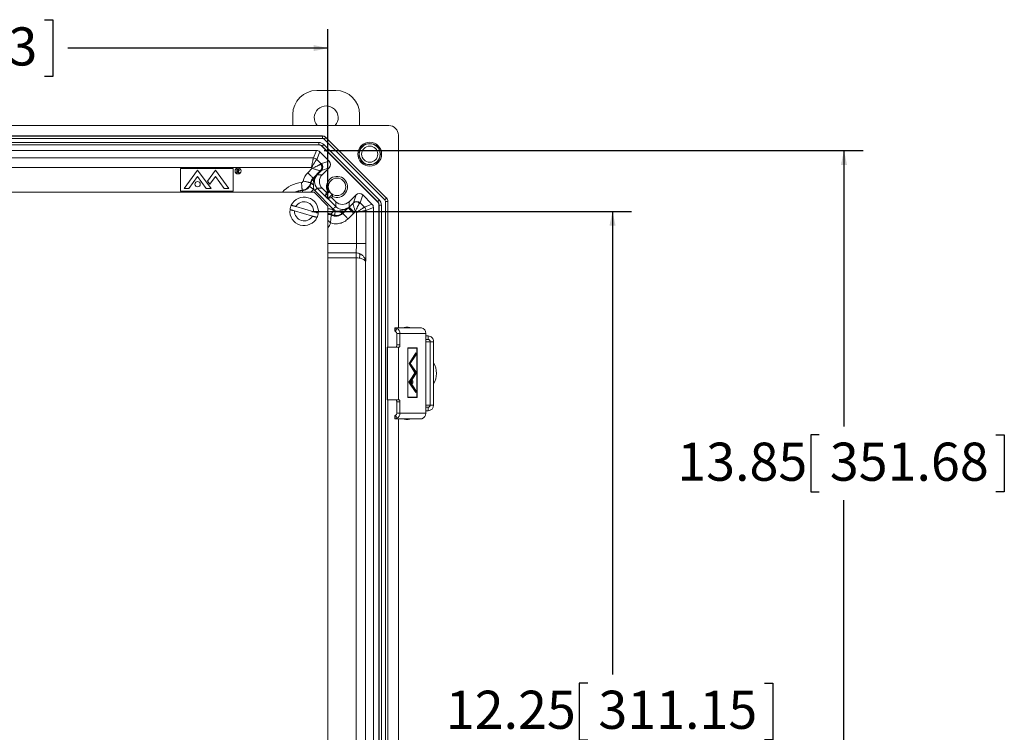
# Model space of a CAD drawing. Units: inches. Extents: x 0.5 to 33.9, y 0.4 to 21.4.
# Drawn here: x 19.6 to 26.1, y 5.1 to 9.8 of the extents above; entities that cross this region are included whole.
import ezdxf

# ---------------------------------------------------------------- set-up
doc = ezdxf.new("R2010")
doc.units = ezdxf.units.IN
doc.header["$MEASUREMENT"] = 0
doc.layers.add('DIM', color=136, linetype='Continuous')
doc.styles.add('SLDTEXTSTYLE0', font='TXT', dxfattribs={"width": 0.605})
doc.dimstyles.new('SLDDIMSTYLE0', dxfattribs={"dimtxt": 0.242676, "dimasz": 0.094, "dimexe": 0, "dimexo": 0.0625, "dimgap": 0.060669, "dimtad": 0, "dimtih": 1, "dimtoh": 1, "dimlfac": 2, "dimrnd": 1e-09, "dimzin": 12, "dimdsep": 46, "dimtxsty": 'SLDTEXTSTYLE0', "dimsah": 1, "dimcen": 0.09, "dimadec": 0, "dimazin": 3, "dimtfac": 1, "dimtofl": 0, "dimtmove": 0, "dimatfit": 3, "dimfxl": 1, "dimfrac": 2, "dimtolj": 1, "dimtzin": 12, "dimarcsym": 0})

# ---------------------------------------------------------------- blocks, each defined once
blk = doc.blocks.new('_D_5')
at = {"layer": 'DIM'}
for p, q in [((21.6408, 8.8993), (25.1734, 8.8993)), ((25.0484, 8.8993), (25.0484, 7.0896)), ((24.8863, 7.034), (24.8308, 7.034)), ((24.8308, 7.034), (24.8308, 6.6613)), ((26.0437, 7.034), (26.0993, 7.034)), ((26.0993, 7.034), (26.0993, 6.6613)), ((24.8308, 6.6613), (24.8863, 6.6613)), ((26.0993, 6.6613), (26.0437, 6.6613)), ((25.0484, 1.9764), (25.0484, 6.6058)), ((21.6408, 1.9764), (25.1734, 1.9764))]:
    blk.add_line(p, q, dxfattribs=at)
for points in [[(25.0484, 8.8993), (25.0284, 8.8053), (25.0684, 8.8053)], [(25.0484, 1.9764), (25.0684, 2.0704), (25.0284, 2.0704)]]:
    blk.add_solid(points, dxfattribs=at)
at = {"layer": 'DIM', "char_height": 0.25, "attachment_point": 1, "style": 'SLDTEXTSTYLE0'}
for s, insert in [('13.85', (23.9558, 6.9836)), ('351.68', (24.9558, 6.9836))]:
    blk.add_mtext(s, dxfattribs=dict(at, insert=insert))
blk = doc.blocks.new('_D_7')
at = {"layer": 'DIM'}
for p, q in [((18.6503, 9.7572), (18.5947, 9.7572)), ((18.5947, 9.7572), (18.5947, 9.3845)), ((19.8077, 9.7572), (19.8633, 9.7572)), ((19.8633, 9.7572), (19.8633, 9.3845)), ((16.2288, 8.5853), (16.2288, 9.6958)), ((21.6663, 8.5853), (21.6663, 9.6958)), ((16.2288, 9.5708), (17.6642, 9.5708)), ((21.6663, 9.5708), (19.9605, 9.5708)), ((18.5947, 9.3845), (18.6503, 9.3845)), ((19.8633, 9.3845), (19.8077, 9.3845))]:
    blk.add_line(p, q, dxfattribs=at)
for points in [[(16.2288, 9.5708), (16.3228, 9.5508), (16.3228, 9.5908)], [(21.6663, 9.5708), (21.5723, 9.5908), (21.5723, 9.5508)]]:
    blk.add_solid(points, dxfattribs=at)
at = {"layer": 'DIM', "char_height": 0.25, "attachment_point": 1, "style": 'SLDTEXTSTYLE0'}
for s, insert in [('10.88', (17.7197, 9.7067)), ('276.23', (18.7197, 9.7067))]:
    blk.add_mtext(s, dxfattribs=dict(at, insert=insert))
blk = doc.blocks.new('_D_8')
at = {"layer": 'DIM'}
for p, q in [((21.56, 8.5003), (23.6563, 8.5003)), ((23.5313, 8.5003), (23.5313, 5.4627)), ((23.3692, 5.4071), (23.3137, 5.4071)), ((23.3137, 5.4071), (23.3137, 5.0344)), ((24.5267, 5.4071), (24.5822, 5.4071)), ((24.5822, 5.4071), (24.5822, 5.0344)), ((23.3137, 5.0344), (23.3692, 5.0344)), ((24.5822, 5.0344), (24.5267, 5.0344)), ((23.5313, 2.3753), (23.5313, 4.9789)), ((21.56, 2.3753), (23.6563, 2.3753))]:
    blk.add_line(p, q, dxfattribs=at)
for points in [[(23.5313, 8.5003), (23.5113, 8.4063), (23.5513, 8.4063)], [(23.5313, 2.3753), (23.5513, 2.4693), (23.5113, 2.4693)]]:
    blk.add_solid(points, dxfattribs=at)
at = {"layer": 'DIM', "char_height": 0.25, "attachment_point": 1, "style": 'SLDTEXTSTYLE0'}
for s, insert in [('12.25', (22.4387, 5.3567)), ('311.15', (23.4387, 5.3567))]:
    blk.add_mtext(s, dxfattribs=dict(at, insert=insert))

msp = doc.modelspace()

# ---------------------------------------------------------------- linework, layer by layer
at = {"color": 7, "linetype": 'Continuous', "lineweight": 15}
for p, q in [((21.5925, 9.2929), (21.717, 9.2929)), ((21.436, 9.0628), (21.436, 9.1364)), ((21.8735, 9.1364), (21.8735, 9.0628)), ((22.0651, 9.0628), (15.83, 9.0628)), ((21.6302, 8.9948), (16.2649, 8.9948)), ((16.2652, 8.994), (21.6299, 8.994)), ((21.6299, 8.9785), (16.2652, 8.9785)), ((21.6299, 8.994), (21.6302, 8.9948)), ((21.6299, 8.9785), (21.6299, 8.994)), ((21.6522, 8.9848), (21.6412, 8.9738)), ((22.0385, 8.5765), (21.6412, 8.9738)), ((21.6525, 8.9855), (21.6522, 8.9848)), ((21.6522, 8.9848), (22.0495, 8.5875)), ((22.0503, 8.5878), (21.6525, 8.9855)), ((22.1275, 7.7364), (22.1275, 9.0004)), ((16.289, 8.952), (21.6061, 8.952)), ((21.6061, 8.9365), (16.289, 8.9365)), ((21.6058, 8.9358), (16.2893, 8.9358)), ((21.6058, 8.9358), (21.6061, 8.9365)), ((21.6061, 8.9365), (21.6061, 8.952)), ((21.6284, 8.9273), (21.6281, 8.9265)), ((21.9913, 8.5633), (21.6281, 8.9265)), ((21.992, 8.5637), (21.6284, 8.9273)), ((21.6393, 8.9383), (22.003, 8.5746)), ((16.3043, 8.8993), (21.5908, 8.8993)), ((16.3246, 8.8502), (21.5704, 8.8502)), ((21.5704, 8.8502), (21.5908, 8.8993)), ((21.6129, 8.8901), (21.5925, 8.841)), ((21.6129, 8.8901), (21.6734, 8.8296)), ((21.5575, 8.7877), (16.3376, 8.7877)), ((21.0454, 8.7817), (20.6991, 8.7817)), ((20.6991, 8.7817), (20.6991, 8.6319)), ((20.6996, 8.7812), (20.6996, 8.6324)), ((21.0449, 8.7812), (20.6996, 8.7812)), ((21.0449, 8.6324), (21.0449, 8.7812)), ((21.0454, 8.6319), (21.0454, 8.7817)), ((21.0695, 8.7773), (21.0742, 8.7773)), ((21.0695, 8.7538), (21.0695, 8.7773)), ((21.5338, 8.7537), (21.5626, 8.7825)), ((21.5626, 8.7825), (21.5575, 8.7877)), ((21.5925, 8.841), (21.6202, 8.8133)), ((21.6202, 8.8133), (21.6245, 8.8133)), ((21.6245, 8.8133), (21.6734, 8.8296)), ((21.6734, 8.7854), (21.6245, 8.7691)), ((21.6734, 8.7854), (21.6283, 8.7403)), ((20.7234, 8.6503), (20.8117, 8.7707)), ((20.7547, 8.6503), (20.8117, 8.7281)), ((20.8117, 8.7707), (20.9, 8.6503)), ((20.8687, 8.6503), (20.8117, 8.7281)), ((20.9292, 8.7707), (20.8763, 8.6986)), ((20.8912, 8.6783), (20.9284, 8.7291)), ((20.9862, 8.6503), (20.9284, 8.7291)), ((21.0174, 8.6503), (20.9292, 8.7707)), ((21.0716, 8.7538), (21.0695, 8.7538)), ((21.076, 8.7748), (21.0716, 8.7748)), ((21.0716, 8.7748), (21.0716, 8.767)), ((21.0716, 8.767), (21.0759, 8.767)), ((21.0734, 8.7646), (21.0716, 8.7646)), ((21.0716, 8.7646), (21.0716, 8.7538)), ((21.082, 8.7538), (21.0734, 8.7646)), ((21.076, 8.7646), (21.0846, 8.7538)), ((21.0846, 8.7538), (21.082, 8.7538)), ((21.6181, 8.7673), (21.5692, 8.7184)), ((21.5692, 8.7184), (21.5734, 8.7184)), ((21.6245, 8.7691), (21.5957, 8.7403)), ((21.5957, 8.7403), (21.6245, 8.7691)), ((21.5957, 8.7403), (21.6283, 8.7403)), ((21.5957, 8.7403), (21.5957, 8.7403)), ((21.6245, 8.7691), (21.6202, 8.7691)), ((21.6245, 8.7691), (21.6245, 8.7691)), ((21.6245, 8.7691), (21.6245, 8.7691)), ((20.7234, 8.6503), (20.7547, 8.6503)), ((20.8687, 8.6503), (20.9, 8.6503)), ((20.8763, 8.6986), (20.8912, 8.6783)), ((20.9862, 8.6503), (21.0174, 8.6503)), ((21.596, 8.652), (21.7167, 8.5312)), ((21.6283, 8.652), (21.596, 8.652)), ((21.6283, 8.652), (21.6556, 8.6246)), ((21.5763, 8.6253), (16.3188, 8.6253)), ((20.6991, 8.6319), (21.0454, 8.6319)), ((20.6996, 8.6324), (21.0449, 8.6324)), ((21.4995, 8.637), (21.4972, 8.6395)), ((21.6663, 8.5353), (21.5763, 8.6253)), ((21.7008, 8.5153), (21.5801, 8.636)), ((21.6764, 8.6299), (21.6479, 8.6013)), ((21.6479, 8.6013), (21.6556, 8.6246)), ((21.6661, 8.5831), (21.6479, 8.6013)), ((21.6556, 8.6246), (21.6629, 8.6319)), ((21.6661, 8.5831), (21.6946, 8.6117)), ((21.6661, 8.5831), (21.6893, 8.5909)), ((21.6966, 8.5981), (21.6893, 8.5909)), ((21.6893, 8.5909), (21.7167, 8.5636)), ((21.8051, 8.5636), (21.8501, 8.6086)), ((21.8328, 8.5566), (21.8501, 8.6086)), ((21.8943, 8.6086), (21.877, 8.5566)), ((21.8943, 8.6086), (21.9548, 8.5481)), ((22.0495, 8.5875), (22.0385, 8.5765)), ((22.0495, 8.5875), (22.0503, 8.5878)), ((21.5727, 8.4977), (21.4557, 8.5317)), ((21.6663, 2.3403), (21.6663, 8.5353)), ((21.7167, 8.5312), (21.7167, 8.5636)), ((21.7627, 8.4869), (21.7996, 8.5238)), ((21.8051, 8.5636), (21.8051, 8.5287)), ((21.8051, 8.5287), (21.831, 8.5546)), ((21.8051, 8.5287), (21.8404, 8.4933)), ((21.877, 8.5566), (21.9057, 8.5278)), ((21.9057, 8.5278), (21.9548, 8.5481)), ((21.964, 8.5261), (21.9149, 8.5057)), ((21.964, 8.5261), (21.964, 2.3496)), ((21.9913, 8.5633), (21.992, 8.5637)), ((22.0013, 8.5414), (22.0005, 8.5411)), ((22.0005, 2.3346), (22.0005, 8.5411)), ((22.0013, 2.3342), (22.0013, 8.5414)), ((22.0168, 8.5414), (22.0013, 8.5414)), ((22.0168, 8.5414), (22.0168, 2.3342)), ((22.0587, 8.5652), (22.0432, 8.5652)), ((22.0432, 2.3104), (22.0432, 8.5652)), ((22.0595, 8.5655), (22.0587, 8.5652)), ((22.0587, 8.5652), (22.0587, 7.6103)), ((22.0595, 7.6103), (22.0595, 8.5655)), ((21.4473, 8.5029), (21.5644, 8.4689)), ((21.7631, 8.4912), (21.7627, 8.4869)), ((21.8332, 8.4867), (21.798, 8.4516)), ((21.8461, 8.499), (21.8404, 8.4933)), ((21.8524, 8.4928), (21.8461, 8.499)), ((21.8524, 8.2899), (21.8524, 8.4928)), ((21.9149, 8.5057), (21.9149, 8.2899)), ((21.6663, 8.2899), (21.8524, 8.2899)), ((21.8524, 8.2899), (21.9149, 8.2899)), ((21.8503, 8.2274), (21.6663, 8.2274)), ((21.6663, 8.2274), (21.8502, 8.2274)), ((21.8502, 8.2274), (21.8503, 8.2274)), ((21.8502, 8.1961), (21.8502, 8.2274)), ((21.8502, 8.1961), (21.6663, 8.1961)), ((21.8508, 2.6795), (21.8508, 8.1961)), ((21.9132, 8.1688), (21.9132, 2.7069)), ((22.1052, 7.7364), (22.1052, 7.7139)), ((22.1052, 7.7364), (22.1058, 7.7364)), ((22.1052, 7.7139), (22.1058, 7.7139)), ((22.1058, 7.7364), (22.2738, 7.7364)), ((22.1058, 7.7139), (22.1058, 7.7364)), ((22.1184, 7.7328), (22.1095, 7.7125)), ((22.1173, 7.6989), (22.138, 7.6989)), ((22.1173, 7.6989), (22.1173, 7.6253)), ((22.138, 7.6989), (22.138, 7.6253)), ((22.138, 7.6989), (22.308, 7.6989)), ((22.1761, 7.7403), (22.1926, 7.7403)), ((22.2738, 7.7364), (22.2793, 7.7359)), ((22.308, 7.1767), (22.308, 7.6989)), ((22.308, 7.6831), (22.3225, 7.6831)), ((22.3225, 7.6831), (22.3225, 7.6606)), ((22.1173, 7.6253), (22.138, 7.6253)), ((22.308, 7.6606), (22.3225, 7.6606)), ((22.308, 7.6456), (22.3369, 7.6456)), ((22.3585, 7.6456), (22.3369, 7.6456)), ((22.3369, 7.6456), (22.3369, 7.2301)), ((22.3585, 7.6456), (22.3585, 7.2301)), ((22.0547, 7.6103), (22.0547, 7.2653)), ((22.057, 7.6103), (22.0547, 7.6103)), ((22.057, 7.2653), (22.057, 7.6103)), ((22.057, 7.6103), (22.1277, 7.6103)), ((22.1277, 7.2653), (22.1277, 7.6103)), ((22.1321, 7.6103), (22.1277, 7.6103)), ((22.1888, 7.6042), (22.1888, 7.2799)), ((22.2498, 7.6042), (22.1888, 7.6042)), ((22.1888, 7.6029), (22.1893, 7.6029)), ((22.1893, 7.6029), (22.1893, 7.2811)), ((22.2493, 7.6029), (22.1893, 7.6029)), ((22.2416, 7.572), (22.1974, 7.5023)), ((22.2411, 7.5697), (22.1983, 7.5023)), ((22.205, 7.5023), (22.2411, 7.5581)), ((22.206, 7.5023), (22.2416, 7.5574)), ((22.2402, 7.5697), (22.2411, 7.5697)), ((22.2406, 7.5574), (22.2416, 7.5574)), ((22.2411, 7.5581), (22.2411, 7.5697)), ((22.2416, 7.5574), (22.2416, 7.572)), ((22.2452, 7.6029), (22.2452, 7.6042)), ((22.2493, 7.2811), (22.2493, 7.6029)), ((22.2498, 7.2799), (22.2498, 7.6042)), ((22.1974, 7.5023), (22.2362, 7.4421)), ((22.1974, 7.5023), (22.1983, 7.5023)), ((22.1983, 7.5023), (22.2362, 7.4435)), ((22.2406, 7.4504), (22.205, 7.5023)), ((22.2051, 7.5023), (22.206, 7.5023)), ((22.2416, 7.4504), (22.206, 7.5023)), ((22.2416, 7.4493), (22.1969, 7.3803)), ((22.2411, 7.447), (22.1978, 7.3803)), ((22.2055, 7.3803), (22.2411, 7.4353)), ((22.2064, 7.3803), (22.2416, 7.4346)), ((22.2352, 7.4435), (22.2362, 7.4435)), ((22.2362, 7.4421), (22.2416, 7.4504)), ((22.2362, 7.4435), (22.2406, 7.4504)), ((22.2401, 7.447), (22.2411, 7.447)), ((22.2406, 7.4504), (22.2416, 7.4504)), ((22.2406, 7.4346), (22.2416, 7.4346)), ((22.2411, 7.4353), (22.2411, 7.447)), ((22.2416, 7.4346), (22.2416, 7.4493)), ((22.1969, 7.3803), (22.2416, 7.3119)), ((22.1969, 7.3803), (22.1978, 7.3803)), ((22.1978, 7.3803), (22.2411, 7.3141)), ((22.2411, 7.3258), (22.2055, 7.3803)), ((22.2055, 7.3803), (22.2064, 7.3803)), ((22.2416, 7.3265), (22.2064, 7.3803)), ((22.2183, 7.3901), (22.2163, 7.3901)), ((22.2163, 7.3714), (22.2183, 7.3714)), ((22.2401, 7.3141), (22.2411, 7.3141)), ((22.2406, 7.3265), (22.2416, 7.3265)), ((22.2411, 7.3141), (22.2411, 7.3258)), ((22.2416, 7.3119), (22.2416, 7.3265)), ((22.0547, 7.2653), (22.057, 7.2653)), ((22.1277, 7.2653), (22.057, 7.2653)), ((22.0587, 7.2653), (22.0587, 3.6103)), ((22.0595, 3.6103), (22.0595, 7.2653)), ((22.1173, 7.2503), (22.138, 7.2503)), ((22.1173, 7.2503), (22.1173, 7.1767)), ((22.1277, 7.2653), (22.1321, 7.2653)), ((22.138, 7.2503), (22.138, 7.1767)), ((22.1888, 7.2811), (22.1893, 7.2811)), ((22.1888, 7.2799), (22.2498, 7.2799)), ((22.1893, 7.2811), (22.2493, 7.2811)), ((22.2452, 7.2799), (22.2452, 7.2811)), ((22.3369, 7.2301), (22.308, 7.2301)), ((22.3369, 7.2301), (22.3585, 7.2301)), ((22.1173, 7.1767), (22.138, 7.1767)), ((22.138, 7.1767), (22.308, 7.1767)), ((22.3225, 7.2151), (22.308, 7.2151)), ((22.3225, 7.1926), (22.308, 7.1926)), ((22.3225, 7.2151), (22.3225, 7.1926)), ((22.1054, 7.1617), (22.1054, 7.1392)), ((22.1059, 7.1617), (22.1054, 7.1617)), ((22.1059, 7.1392), (22.1054, 7.1392)), ((22.1059, 7.1617), (22.1059, 7.1392)), ((22.1059, 7.1392), (22.2741, 7.1392)), ((22.1187, 7.143), (22.1096, 7.1632)), ((22.1275, 3.7364), (22.1275, 7.1392)), ((22.1845, 7.1354), (22.1761, 7.1354)), ((22.1926, 7.1354), (22.1845, 7.1354)), ((22.2816, 7.1402), (22.2741, 7.1392))]:
    msp.add_line(p, q, dxfattribs=at)
at = {"color": 7, "linetype": 'Continuous', "lineweight": 15, "flags": 128}
for points in [[(21.6393, 8.9383), (21.6372, 8.9361), (21.6352, 8.9341), (21.6333, 8.9322), (21.6317, 8.9306), (21.6303, 8.9292), (21.6293, 8.9282), (21.6286, 8.9275), (21.6284, 8.9273)], [(21.5575, 8.7877), (21.5587, 8.7934), (21.5599, 8.799), (21.561, 8.8046), (21.5621, 8.81), (21.5632, 8.8152), (21.5642, 8.8202), (21.5652, 8.825), (21.5661, 8.8294), (21.567, 8.8335), (21.5677, 8.8372), (21.5684, 8.8404), (21.569, 8.8433), (21.5695, 8.8456), (21.5699, 8.8475), (21.5702, 8.8489), (21.5704, 8.8498), (21.5704, 8.8502)], [(21.5575, 8.7877), (21.5607, 8.7925), (21.5639, 8.7974), (21.567, 8.8021), (21.57, 8.8067), (21.573, 8.8112), (21.5758, 8.8155), (21.5784, 8.8195), (21.5809, 8.8233), (21.5832, 8.8268), (21.5852, 8.8299), (21.5871, 8.8327), (21.5887, 8.8351), (21.59, 8.8372), (21.5911, 8.8388), (21.5918, 8.8399), (21.5923, 8.8407), (21.5925, 8.841)], [(21.5692, 8.7184), (21.5689, 8.7186), (21.5683, 8.7192), (21.5673, 8.7202), (21.5659, 8.7216), (21.5642, 8.7233), (21.5622, 8.7253), (21.5599, 8.7277), (21.5573, 8.7303), (21.5544, 8.7331), (21.5513, 8.7362), (21.548, 8.7395), (21.5446, 8.7429), (21.5411, 8.7464), (21.5375, 8.7501), (21.5338, 8.7537)], [(21.6245, 8.7691), (21.6245, 8.7691), (21.6245, 8.7691), (21.6245, 8.7691), (21.6245, 8.7691), (21.6245, 8.7691), (21.6245, 8.7691), (21.6245, 8.7691), (21.6245, 8.7691)], [(21.4972, 8.6395), (21.4972, 8.6398), (21.4971, 8.6407), (21.4969, 8.6421), (21.4968, 8.6441), (21.4965, 8.6464), (21.4963, 8.6493), (21.496, 8.6526), (21.4956, 8.6563), (21.4953, 8.6603), (21.4949, 8.6646), (21.4944, 8.6692), (21.494, 8.6741), (21.4935, 8.679), (21.4931, 8.6841), (21.4926, 8.6893)], [(21.5524, 8.6879), (21.552, 8.688), (21.5509, 8.6883), (21.5493, 8.6886), (21.5472, 8.6891), (21.5445, 8.6897), (21.5413, 8.6904), (21.5377, 8.6913), (21.5336, 8.6922), (21.5292, 8.6932), (21.5245, 8.6942), (21.5195, 8.6954), (21.5143, 8.6965), (21.509, 8.6977), (21.5036, 8.699)], [(21.546, 8.6636), (21.5464, 8.6634), (21.5472, 8.6628), (21.5486, 8.6619), (21.5503, 8.6606), (21.5525, 8.6591), (21.5551, 8.6573), (21.558, 8.6553), (21.5612, 8.6531), (21.5646, 8.6507), (21.5681, 8.6483), (21.5717, 8.6458)], [(21.5524, 8.6879), (21.5541, 8.6873), (21.5561, 8.6867)], [(21.5561, 8.6867), (21.5563, 8.6854), (21.5569, 8.6841), (21.558, 8.6827), (21.5597, 8.6812), (21.5618, 8.6798), (21.5643, 8.6784), (21.5672, 8.6769), (21.5704, 8.6756)], [(21.5801, 8.636), (21.5825, 8.6385), (21.585, 8.6409), (21.5873, 8.6432), (21.5894, 8.6454), (21.5913, 8.6472), (21.5929, 8.6489), (21.5942, 8.6502), (21.5952, 8.6511), (21.5958, 8.6517), (21.596, 8.652)], [(21.4995, 8.637), (21.4995, 8.6366), (21.4996, 8.6356), (21.4997, 8.634), (21.4999, 8.6319), (21.5001, 8.6292), (21.5004, 8.6261), (21.5004, 8.6253)], [(21.7008, 8.5153), (21.7032, 8.5178), (21.7057, 8.5202), (21.708, 8.5225), (21.7101, 8.5246), (21.712, 8.5265), (21.7136, 8.5282), (21.7149, 8.5295), (21.7159, 8.5304), (21.7165, 8.531), (21.7167, 8.5312)], [(21.8524, 8.4928), (21.8573, 8.496), (21.8621, 8.4991), (21.8668, 8.5023), (21.8715, 8.5053), (21.8759, 8.5082), (21.8802, 8.511), (21.8842, 8.5137), (21.888, 8.5162), (21.8915, 8.5184), (21.8946, 8.5205), (21.8974, 8.5224), (21.8999, 8.5239), (21.9019, 8.5253), (21.9035, 8.5263), (21.9047, 8.5271), (21.9054, 8.5276), (21.9057, 8.5278)], [(22.003, 8.5746), (22.0009, 8.5725), (21.9988, 8.5705), (21.997, 8.5686), (21.9953, 8.5669), (21.9939, 8.5656), (21.9929, 8.5645), (21.9923, 8.5639), (21.992, 8.5637)], [(21.6877, 8.4811), (21.6879, 8.4814), (21.6885, 8.4823), (21.6893, 8.4837), (21.6903, 8.4856), (21.6917, 8.4879), (21.6932, 8.4907), (21.695, 8.4937), (21.6969, 8.4971), (21.699, 8.5007), (21.7011, 8.5044), (21.7033, 8.5082)], [(21.7097, 8.4735), (21.7098, 8.4739), (21.7099, 8.4749), (21.7101, 8.4765), (21.7105, 8.4786), (21.7109, 8.4813), (21.7113, 8.4844), (21.7118, 8.4879), (21.7124, 8.4917), (21.713, 8.4958), (21.7136, 8.5), (21.7143, 8.5044)], [(21.7631, 8.4912), (21.7618, 8.4904), (21.7601, 8.4901), (21.7581, 8.4902), (21.7557, 8.4908), (21.753, 8.4918), (21.7502, 8.4932), (21.7471, 8.495), (21.7439, 8.4972), (21.7407, 8.4996), (21.7375, 8.5024)], [(21.7627, 8.4869), (21.7629, 8.4867), (21.7636, 8.486), (21.7646, 8.485), (21.7659, 8.4837), (21.7676, 8.482), (21.7696, 8.4799), (21.772, 8.4776), (21.7746, 8.475), (21.7775, 8.4721), (21.7805, 8.4691), (21.7838, 8.4658), (21.7872, 8.4624), (21.7908, 8.4588), (21.7944, 8.4552), (21.798, 8.4516)], [(21.8524, 8.4928), (21.8581, 8.494), (21.8638, 8.4951), (21.8693, 8.4963), (21.8747, 8.4974), (21.88, 8.4985), (21.885, 8.4995), (21.8897, 8.5005), (21.8941, 8.5014), (21.8982, 8.5023), (21.9019, 8.503), (21.9052, 8.5037), (21.908, 8.5043), (21.9104, 8.5048), (21.9123, 8.5052), (21.9136, 8.5055), (21.9145, 8.5056), (21.9149, 8.5057)], [(21.8508, 8.1961), (21.8508, 8.2005), (21.8509, 8.2048), (21.851, 8.2089), (21.851, 8.2128), (21.8511, 8.2164), (21.8512, 8.2195), (21.8512, 8.2222), (21.8512, 8.2244), (21.8513, 8.226), (21.8513, 8.227), (21.8513, 8.2273)], [(21.8713, 8.1942), (21.8724, 8.1981), (21.8734, 8.2019), (21.8741, 8.2055), (21.8746, 8.209), (21.8749, 8.2122), (21.875, 8.2151), (21.8748, 8.2177), (21.8744, 8.2198), (21.8737, 8.2215), (21.8728, 8.2228), (21.8718, 8.2236)], [(22.1173, 7.6253), (22.1172, 7.6224), (22.1169, 7.6196), (22.1163, 7.617), (22.1156, 7.6147), (22.1147, 7.6128), (22.1137, 7.6115), (22.1126, 7.6106), (22.1114, 7.6103)], [(22.138, 7.6253), (22.1379, 7.6224), (22.1375, 7.6196), (22.137, 7.617), (22.1363, 7.6147), (22.1354, 7.6128), (22.1343, 7.6115), (22.1332, 7.6106), (22.1321, 7.6103)], [(22.2183, 7.3702), (22.2192, 7.3704), (22.2201, 7.3713), (22.221, 7.3726), (22.2216, 7.3744), (22.2221, 7.3765), (22.2224, 7.3789), (22.2224, 7.3814), (22.2223, 7.3838), (22.2219, 7.386), (22.2213, 7.388), (22.2206, 7.3896), (22.2197, 7.3907), (22.2187, 7.3913), (22.2178, 7.3913), (22.2168, 7.3907), (22.216, 7.3896), (22.2152, 7.388), (22.2146, 7.386), (22.2143, 7.3838), (22.2141, 7.3814), (22.2141, 7.3789), (22.2144, 7.3765), (22.2149, 7.3744), (22.2156, 7.3726), (22.2164, 7.3713), (22.2173, 7.3704), (22.2183, 7.3702)], [(22.2183, 7.3714), (22.2191, 7.3717), (22.22, 7.3725), (22.2207, 7.3737), (22.2213, 7.3754), (22.2217, 7.3774), (22.2219, 7.3796), (22.2219, 7.3819), (22.2217, 7.384), (22.2213, 7.386), (22.2207, 7.3877), (22.22, 7.389), (22.2191, 7.3898), (22.2183, 7.3901), (22.2174, 7.3898), (22.2165, 7.389), (22.2158, 7.3877), (22.2152, 7.386), (22.2148, 7.384), (22.2146, 7.3819), (22.2146, 7.3796), (22.2148, 7.3774), (22.2152, 7.3754), (22.2158, 7.3737), (22.2165, 7.3725), (22.2174, 7.3717), (22.2183, 7.3714)], [(22.1114, 7.2653), (22.1126, 7.265), (22.1137, 7.2642), (22.1147, 7.2628), (22.1156, 7.2609), (22.1163, 7.2586), (22.1169, 7.2561), (22.1172, 7.2532), (22.1173, 7.2503)], [(22.1321, 7.2653), (22.1332, 7.265), (22.1343, 7.2642), (22.1354, 7.2628), (22.1363, 7.2609), (22.137, 7.2586), (22.1375, 7.2561), (22.1379, 7.2532), (22.138, 7.2503)]]:
    msp.add_lwpolyline(points, dxfattribs=at)
at = {"color": 7, "linetype": 'Continuous', "lineweight": 15}
for centre, radius in [((21.94, 8.8753), 0.078), ((21.94, 8.8753), 0.0702), ((21.94, 8.8753), 0.0684), ((21.94, 8.8753), 0.0529), ((21.0769, 8.7657), 0.02), ((21.0769, 8.7657), 0.0195), ((21.7255, 8.6608), 0.0574), ((20.8117, 8.6785), 0.0175)]:
    msp.add_circle(centre, radius, dxfattribs=at)
for centre, radius, start, end in [((21.5925, 9.1364), 0.1565, 90, 180), ((21.717, 9.1364), 0.1565, 0, 90), ((21.6547, 9.1134), 0.0783, 319.74145, 220.25855), ((21.6299, 8.9625), 0.0315, 45.00367, 89.99633), ((21.5704, 8.8189), 0.0313, 45.00837, 89.99161), ((21.5954, 8.7875), 0.0304, 318.4762, 46.79317), ((21.5981, 8.7912), 0.0313, 315.01937, 44.98063), ((21.5897, 8.7063), 0.0203, 143.52613, 209.41364), ((21.6095, 8.72), 0.0239, 135.58531, 147.77101), ((21.6245, 8.7691), 0.00000995, 264.70646, 290.48283), ((21.7255, 8.6608), 0.069, 245.22045, 204.77955), ((21.51, 8.5003), 0.1898, 95.27825, 138.79712), ((21.51, 8.5003), 0.0933, 353.02687, 154.51348), ((21.51, 8.5003), 0.1398, 95.27825, 116.5759), ((21.51, 8.5003), 0.1371, 94.4035, 114.23078), ((21.7255, 8.6608), 0.058, 212.18223, 237.81777), ((22.0272, 8.5652), 0.0315, 0.00367, 44.99633), ((21.51, 8.5003), 0.0933, 154.51348, 173.02687), ((21.51, 8.5003), 0.0628, 357.60029, 149.94006), ((21.8512, 8.5322), 0.0301, 42.78779, 132.08283), ((21.8549, 8.5345), 0.0313, 45.00691, 134.987), ((21.8836, 8.5057), 0.0313, 0.00839, 44.99163), ((21.51, 8.5003), 0.0933, 173.02687, 334.51348), ((21.51, 8.5003), 0.0628, 177.60029, 329.94006), ((21.51, 8.5003), 0.0933, 334.51348, 353.02687), ((21.6733, 8.4486), 0.0315, 61.31581, 102.92535), ((21.6734, 8.4486), 0.0315, 61.3292, 102.9455), ((21.51, 8.5003), 0.1898, 325.42753, 336.31652), ((21.8502, 8.1649), 0.0625, 89.00872, 89.99127), ((21.8502, 8.1649), 0.0625, 69.83914, 89.98039), ((22.1022, 7.6992), 0.0151, 358.99069, 61.18684), ((22.1002, 7.6996), 0.0378, 358.93778, 61.24023), ((22.1761, 7.6903), 0.05, 90, 112.49876), ((22.1926, 7.6903), 0.05, 67.50124, 90), ((22.2712, 7.7), 0.0368, 358.39194, 77.31312), ((22.3217, 7.6463), 0.0367, 358.81235, 88.82987), ((22.3222, 7.6459), 0.0147, 358.84646, 88.79599), ((22.2364, 7.4379), 0.1405, 330.30466, 29.69534), ((22.3217, 7.2293), 0.0368, 271.23685, 1.12093), ((22.3222, 7.2298), 0.0147, 271.20345, 1.1541), ((22.1022, 7.1764), 0.0152, 299.31872, 0.99059), ((22.1001, 7.1761), 0.0379, 299.35769, 0.9507), ((22.2712, 7.1756), 0.0368, 286.41438, 1.74799), ((22.1761, 7.1854), 0.05, 247.4947, 270), ((22.1926, 7.1854), 0.05, 270, 292.5053)]:
    msp.add_arc(centre, radius, start, end, dxfattribs=at)
for centre, major_axis, ratio, start_param, end_param in [((22.065, 9.0003), (0.0442, 0.0442), 0.998783, 5.498396, 7.067974), ((21.6299, 8.9625), (0.0061, 0.0148), 0.999822, 5.890549, 6.675821), ((21.6302, 8.9633), (0.0121, 0.0291), 0.999822, 5.890549, 6.675821), ((21.6058, 8.9043), (0.0121, 0.0291), 0.999822, 5.890549, 6.675821), ((21.6061, 8.905), (0.018, 0.0434), 0.999822, 5.890549, 6.675821), ((21.6061, 8.905), (0.0121, 0.0291), 0.999646, 5.890549, 6.675821), ((21.5908, 8.868), (0.012, 0.0289), 0.999822, 5.890549, 6.675821), ((21.576, 8.7691), (0.0442, 0.0442), 0.008728, 0.017453, 0.422971), ((21.6024, 8.7912), (-0.0083, 0.0301), 0.999798, 3.658262, 5.228754), ((21.6024, 8.7912), (-0.0012, 0.0312), 0.999716, 3.889583, 5.460075), ((21.6513, 8.8075), (-0.0297, -0.0099), 0.99981, 2.03449, 3.605134), ((21.6134, 8.6742), (-0.1125, 0), 0.999695, 5.497939, 6.06104), ((21.6134, 8.6742), (0.0625, 0), 0.999209, 2.356347, 2.919447), ((21.6402, 8.6961), (0.0625, 0), 0.999869, 2.423774, 3.926953), ((21.776, 8.6802), (0.1893, -0.0447), 0.381992, 2.909746, 2.969401), ((21.7601, 8.6961), (0.1699, -0.0345), 0.306698, 2.941163, 3.008705), ((21.6725, 8.6961), (0.0625, 0), 0.999924, 2.356233, 3.926953), ((21.5981, 8.747), (0.0221, 0.0221), 0.017455, 0.017453, 0.422971), ((21.6402, 8.6961), (0.085, 0), 0.999924, 3.775623, 3.926953), ((21.8722, 8.5865), (0.0099, 0.0297), 0.99981, 5.819644, 7.390288), ((22.028, 8.5655), (0.0291, 0.0121), 0.999822, 5.890549, 6.675821), ((21.7609, 8.6078), (0, 0.0625), 0.999924, 2.356233, 3.926953), ((21.7609, 8.5755), (0, 0.0625), 0.999869, 2.356233, 3.546288), ((21.7609, 8.6607), (-0.0329, 0.1392), 0.381992, 3.112856, 3.255774), ((21.7609, 8.5729), (0, 0.0625), 0.999802, 3.809287, 3.926953), ((21.8107, 8.5345), (0.0221, 0.0221), 0.008727, 5.865948, 6.265732), ((21.8328, 8.5124), (0.0442, 0.0442), 0.004363, 5.865948, 6.265732), ((21.9327, 8.526), (-0.0289, -0.012), 0.999822, 2.748957, 3.534229), ((21.969, 8.5411), (0.0291, 0.0121), 0.999822, 5.890549, 6.675821), ((21.9697, 8.5414), (0.0291, 0.0121), 0.999646, 5.890549, 6.675821), ((21.9697, 8.5414), (0.0434, 0.018), 0.999822, 5.890549, 6.675821), ((22.0272, 8.5652), (0.0148, 0.0061), 0.999822, 5.890549, 6.675821), ((21.7609, 8.5755), (0, 0.085), 0.999924, 2.356233, 2.561323), ((21.7609, 8.5729), (0, 0.1125), 0.999924, 3.839423, 3.926953), ((21.8502, 8.2899), (0, 0.0625), 0.03491, 3.159046, 4.712389), ((21.9127, 8.2899), (0, 0.125), 0.017455, 3.392208, 4.712389), ((21.8508, 8.1654), (0.0577, -0.0243), 0.987679, 1.622526, 1.956997), ((21.8502, 8.1649), (-0.0221, -0.0221), 0.999695, 3.90969, 3.926839), ((21.8508, 8.1654), (0.0625, -0.0007), 0.491227, 1.241878, 1.576349)]:
    msp.add_ellipse(centre, major_axis=major_axis, ratio=ratio, start_param=start_param, end_param=end_param, dxfattribs=at)
for points, knots in [([(21.0742, 8.7773), (21.0745, 8.7773), (21.0751, 8.7773), (21.076, 8.7772), (21.0768, 8.7772), (21.0775, 8.7772), (21.0781, 8.7771), (21.0787, 8.7771), (21.0791, 8.777), (21.0794, 8.777), (21.0796, 8.7769)], [0, 0, 0, 0, 0.176258, 0.338434, 0.484822, 0.617158, 0.734698, 0.837385, 0.926372, 1, 1, 1, 1]), ([(21.6162, 8.8096), (21.6153, 8.8087), (21.6141, 8.8078), (21.6113, 8.8058), (21.6096, 8.8048), (21.606, 8.8028), (21.604, 8.8017), (21.5997, 8.7995), (21.5974, 8.7983), (21.5902, 8.7949), (21.585, 8.7925), (21.5741, 8.7876), (21.5683, 8.785), (21.5626, 8.7825)], [0, 0, 0, 0, 0.125, 0.125, 0.25, 0.25, 0.375, 0.375, 0.5, 0.5, 0.75, 0.75, 1, 1, 1, 1]), ([(21.6181, 8.7673), (21.6177, 8.767), (21.6169, 8.7668), (21.6148, 8.7667), (21.6134, 8.7669), (21.6101, 8.7674), (21.6082, 8.7679), (21.604, 8.7689), (21.6016, 8.7696), (21.5965, 8.7711), (21.5938, 8.772), (21.5881, 8.7738), (21.5851, 8.7748), (21.5789, 8.7769), (21.5757, 8.778), (21.5692, 8.7803), (21.5659, 8.7814), (21.5626, 8.7825)], [0, 0, 0, 0, 0.125, 0.125, 0.25, 0.25, 0.375, 0.375, 0.5, 0.5, 0.625, 0.625, 0.75, 0.75, 0.875, 0.875, 1, 1, 1, 1]), ([(21.0759, 8.767), (21.0761, 8.767), (21.0765, 8.767), (21.0771, 8.767), (21.0776, 8.767), (21.0781, 8.7671), (21.0785, 8.7671), (21.0789, 8.7672), (21.0793, 8.7673), (21.0797, 8.7674), (21.0802, 8.7676), (21.0807, 8.768), (21.0812, 8.7684), (21.0815, 8.7688), (21.0818, 8.7693), (21.082, 8.7698), (21.0822, 8.7704), (21.0822, 8.7708), (21.0822, 8.771)], [0, 0, 0, 0, 0.07165, 0.138878, 0.201133, 0.259059, 0.312176, 0.36059, 0.404983, 0.444989, 0.518418, 0.589383, 0.657995, 0.727586, 0.795841, 0.863197, 0.930409, 1, 1, 1, 1]), ([(21.0822, 8.771), (21.0822, 8.7712), (21.0822, 8.7715), (21.082, 8.7721), (21.0818, 8.7726), (21.0815, 8.7731), (21.0812, 8.7735), (21.0807, 8.7739), (21.0802, 8.7742), (21.0798, 8.7744), (21.0794, 8.7745), (21.0791, 8.7746), (21.0787, 8.7747), (21.0782, 8.7747), (21.0777, 8.7748), (21.0772, 8.7748), (21.0766, 8.7748), (21.0763, 8.7748), (21.076, 8.7748)], [0, 0, 0, 0, 0.068787, 0.136311, 0.203719, 0.273225, 0.342608, 0.411062, 0.479239, 0.549585, 0.587914, 0.630892, 0.679007, 0.732608, 0.791193, 0.85534, 0.925115, 1, 1, 1, 1]), ([(21.0843, 8.771), (21.0843, 8.7707), (21.0843, 8.77), (21.0841, 8.7692), (21.0838, 8.7683), (21.0834, 8.7676), (21.0829, 8.7669), (21.0823, 8.7663), (21.0815, 8.7658), (21.0809, 8.7654), (21.0803, 8.7652), (21.0798, 8.765), (21.0792, 8.7649), (21.0787, 8.7648), (21.078, 8.7647), (21.0774, 8.7646), (21.0767, 8.7646), (21.0762, 8.7646), (21.076, 8.7646)], [0, 0, 0, 0, 0.078775, 0.153711, 0.226699, 0.299172, 0.371166, 0.442978, 0.516334, 0.592857, 0.63351, 0.676624, 0.722915, 0.771971, 0.823829, 0.879386, 0.937952, 1, 1, 1, 1]), ([(21.0796, 8.7769), (21.0797, 8.7769), (21.0801, 8.7768), (21.0806, 8.7766), (21.081, 8.7764), (21.0815, 8.7762), (21.0819, 8.7759), (21.0823, 8.7756), (21.0826, 8.7752), (21.083, 8.7749), (21.0833, 8.7745), (21.0836, 8.774), (21.0838, 8.7736), (21.084, 8.7731), (21.0841, 8.7726), (21.0842, 8.7721), (21.0843, 8.7715), (21.0843, 8.7712), (21.0843, 8.771)], [0, 0, 0, 0, 0.064205, 0.12704, 0.188709, 0.249085, 0.309868, 0.370231, 0.430629, 0.492277, 0.554095, 0.615218, 0.676315, 0.738476, 0.800796, 0.86521, 0.931654, 1, 1, 1, 1]), ([(21.5561, 8.6867), (21.5574, 8.6928), (21.5596, 8.6986), (21.5655, 8.7094), (21.5692, 8.7142), (21.5734, 8.7184)], [0, 0, 0, 0, 0.5, 0.5, 1, 1, 1, 1]), ([(21.5893, 8.7327), (21.5883, 8.7314), (21.5873, 8.73), (21.5854, 8.7272), (21.5844, 8.7258), (21.5818, 8.7215), (21.5803, 8.7185), (21.5761, 8.7093), (21.5739, 8.7029), (21.5721, 8.6963)], [0, 0, 0, 0, 0.125, 0.125, 0.25, 0.25, 0.5, 0.5, 1, 1, 1, 1]), ([(21.5734, 8.7184), (21.5771, 8.722), (21.5806, 8.7253), (21.5853, 8.7298), (21.5868, 8.7313), (21.589, 8.7334), (21.5898, 8.7341), (21.5912, 8.7354), (21.5918, 8.7361), (21.5924, 8.7366)], [0, 0, 0, 0, 0.5, 0.5, 0.75, 0.75, 0.875, 0.875, 1, 1, 1, 1]), ([(21.5893, 8.7327), (21.5905, 8.7342), (21.5917, 8.7357), (21.593, 8.7371), (21.593, 8.7372), (21.5931, 8.7372), (21.5931, 8.7373)], [0, 0, 0, 0, 0.0003122702, 0.0003122702, 0.0003122702, 0.0003226002, 0.0003226002, 0.0003226002, 0.0003226002]), ([(21.5924, 8.7366), (21.5927, 8.7368), (21.5929, 8.737), (21.5931, 8.7372), (21.5931, 8.7372), (21.5931, 8.7372), (21.5931, 8.7373)], [0, 0, 0, 0, 0.0002508409, 0.0002508409, 0.0002508409, 0.0002612745, 0.0002612745, 0.0002612745, 0.0002612745]), ([(21.4926, 8.6893), (21.4952, 8.6895), (21.4977, 8.6906), (21.5017, 8.6941), (21.503, 8.6964), (21.5036, 8.699)], [0, 0, 0, 0, 0.5, 0.5, 1, 1, 1, 1]), ([(21.5524, 8.6879), (21.5509, 8.6815), (21.5485, 8.6755), (21.5418, 8.6642), (21.5376, 8.6591), (21.5228, 8.6461), (21.5103, 8.6407), (21.4972, 8.6395)], [0, 0, 0, 0, 0.25, 0.25, 0.5, 0.5, 1, 1, 1, 1]), ([(21.4995, 8.637), (21.5042, 8.6373), (21.5087, 8.6382), (21.5175, 8.6409), (21.5218, 8.6428), (21.5298, 8.6473), (21.5335, 8.65), (21.5403, 8.6563), (21.5434, 8.6598), (21.546, 8.6636)], [0, 0, 0, 0, 0.25, 0.25, 0.5, 0.5, 0.75, 0.75, 1, 1, 1, 1]), ([(21.546, 8.6636), (21.5486, 8.6674), (21.5507, 8.6712), (21.5541, 8.6789), (21.5553, 8.6826), (21.5561, 8.6867)], [0, 0, 0, 0, 0.5, 0.5, 1, 1, 1, 1]), ([(21.5704, 8.6756), (21.571, 8.6706), (21.5717, 8.6657), (21.5724, 8.6582), (21.5726, 8.6557), (21.5726, 8.6508), (21.5723, 8.6483), (21.5717, 8.6458)], [0, 0, 0, 0, 0.5, 0.5, 0.75, 0.75, 1, 1, 1, 1]), ([(21.5717, 8.6458), (21.5697, 8.6431), (21.5658, 8.6378), (21.5593, 8.6313), (21.5547, 8.6271), (21.5524, 8.6255), (21.5522, 8.6253)], [0, 0, 0, 0, 0.347983, 0.699897, 0.974823, 1, 1, 1, 1]), ([(21.4557, 8.5317), (21.4557, 8.5318), (21.4538, 8.5323), (21.4502, 8.5334), (21.4451, 8.5348), (21.4404, 8.5362), (21.4358, 8.5375), (21.432, 8.5386), (21.4291, 8.5395), (21.4272, 8.54), (21.4261, 8.5404), (21.4259, 8.5404), (21.4259, 8.5404)], [0, 0, 0, 0, 0.004562, 0.119088, 0.233595, 0.344684, 0.45576, 0.590284, 0.695682, 0.801068, 0.900537, 1, 1, 1, 1]), ([(21.7922, 8.5212), (21.7906, 8.5195), (21.7887, 8.5175), (21.7845, 8.5131), (21.7822, 8.5107), (21.7747, 8.5031), (21.7692, 8.4974), (21.7631, 8.4912)], [0, 0, 0, 0, 0.25, 0.25, 0.5, 0.5, 1, 1, 1, 1]), ([(21.7922, 8.5212), (21.7921, 8.5212), (21.792, 8.5211), (21.7915, 8.5209), (21.7911, 8.5207), (21.7901, 8.5201), (21.7894, 8.5198), (21.7876, 8.5189), (21.7866, 8.5185), (21.7855, 8.518)], [0, 0, 0, 0, 0.25, 0.25, 0.5, 0.5, 0.75, 0.75, 1, 1, 1, 1]), ([(21.7996, 8.5238), (21.7996, 8.5238), (21.7999, 8.5235), (21.8008, 8.5225), (21.8014, 8.5217), (21.8031, 8.5198), (21.8042, 8.5187), (21.8066, 8.5159), (21.808, 8.5144), (21.8111, 8.511), (21.8128, 8.5091), (21.8164, 8.5051), (21.8184, 8.5029), (21.8224, 8.4985), (21.8245, 8.4962), (21.8288, 8.4915), (21.831, 8.4891), (21.8332, 8.4867)], [0, 0, 0, 0, 0.125, 0.125, 0.25, 0.25, 0.375, 0.375, 0.5, 0.5, 0.625, 0.625, 0.75, 0.75, 0.875, 0.875, 1, 1, 1, 1]), ([(21.831, 8.5546), (21.8306, 8.5542), (21.8304, 8.5534), (21.8303, 8.5513), (21.8304, 8.55), (21.831, 8.5467), (21.8314, 8.5448), (21.8325, 8.5406), (21.8331, 8.5382), (21.8347, 8.5331), (21.8355, 8.5304), (21.8374, 8.5246), (21.8384, 8.5216), (21.8405, 8.5154), (21.8416, 8.5122), (21.8438, 8.5056), (21.845, 8.5023), (21.8461, 8.499)], [0, 0, 0, 0, 0.125, 0.125, 0.25, 0.25, 0.375, 0.375, 0.5, 0.5, 0.625, 0.625, 0.75, 0.75, 0.875, 0.875, 1, 1, 1, 1]), ([(21.8733, 8.5527), (21.8724, 8.5518), (21.8715, 8.5506), (21.8695, 8.5478), (21.8685, 8.5462), (21.8664, 8.5426), (21.8654, 8.5406), (21.8632, 8.5363), (21.862, 8.534), (21.8585, 8.5268), (21.8562, 8.5216), (21.8524, 8.5133), (21.8512, 8.5105), (21.8487, 8.5048), (21.8474, 8.5019), (21.8461, 8.499)], [0, 0, 0, 0, 0.125, 0.125, 0.25, 0.25, 0.375, 0.375, 0.5, 0.5, 0.75, 0.75, 0.875, 0.875, 1, 1, 1, 1]), ([(21.4175, 8.5116), (21.4175, 8.5116), (21.4176, 8.5116), (21.4186, 8.5113), (21.4205, 8.5108), (21.4232, 8.51), (21.4268, 8.5089), (21.4307, 8.5078), (21.4351, 8.5065), (21.4407, 8.5049), (21.4449, 8.5037), (21.4473, 8.5029)], [0, 0, 0, 0, 0.078108, 0.181548, 0.287979, 0.409734, 0.515621, 0.624618, 0.730487, 0.839349, 1, 1, 1, 1]), ([(21.5644, 8.4689), (21.5644, 8.4689), (21.5662, 8.4683), (21.5698, 8.4673), (21.5749, 8.4658), (21.5797, 8.4644), (21.5839, 8.4632), (21.5875, 8.4622), (21.5904, 8.4613), (21.5925, 8.4607), (21.5939, 8.4603), (21.5941, 8.4602), (21.5942, 8.4602)], [0, 0, 0, 0, 0.00355, 0.11635, 0.232614, 0.342037, 0.454803, 0.561468, 0.671332, 0.776147, 0.884067, 1, 1, 1, 1]), ([(21.6026, 8.489), (21.6025, 8.489), (21.6024, 8.4891), (21.6014, 8.4894), (21.5996, 8.4899), (21.597, 8.4906), (21.5938, 8.4916), (21.59, 8.4927), (21.5856, 8.4939), (21.5812, 8.4952), (21.5769, 8.4965), (21.5741, 8.4973), (21.5727, 8.4977)], [0, 0, 0, 0, 0.093593, 0.187195, 0.29212, 0.397054, 0.502515, 0.607992, 0.714688, 0.821387, 0.910693, 1, 1, 1, 1]), ([(21.6663, 8.516), (21.6685, 8.5162), (21.6743, 8.5168), (21.6836, 8.5157), (21.6939, 8.513), (21.7001, 8.5098), (21.7033, 8.5082)], [0, 0, 0, 0, 0.1750508, 0.4500331, 0.7250213, 1, 1, 1, 1]), ([(21.6877, 8.4811), (21.6862, 8.4819), (21.683, 8.4835), (21.6778, 8.4849), (21.6725, 8.4854), (21.6686, 8.4853), (21.6666, 8.4848), (21.6663, 8.4847)], [0, 0, 0, 0, 0.239138, 0.478265, 0.717298, 0.956331, 1, 1, 1, 1]), ([(21.6885, 8.4763), (21.6885, 8.4762), (21.6884, 8.4758), (21.6881, 8.4743), (21.6878, 8.4732), (21.6873, 8.4704), (21.687, 8.4688), (21.6864, 8.4649), (21.6861, 8.4627), (21.6855, 8.4578), (21.6852, 8.4552), (21.6847, 8.4496), (21.6844, 8.4466), (21.6839, 8.4373), (21.6838, 8.4307), (21.6838, 8.4241)], [0, 0, 0, 0, 0.125, 0.125, 0.25, 0.25, 0.375, 0.375, 0.5, 0.5, 0.625, 0.625, 0.75, 0.75, 1, 1, 1, 1]), ([(21.6885, 8.4763), (21.6884, 8.4764), (21.6884, 8.4766), (21.6884, 8.4767), (21.6882, 8.478), (21.688, 8.4793), (21.6878, 8.4806), (21.6878, 8.4808), (21.6878, 8.4809), (21.6877, 8.4811)], [0.002485105, 0.002485105, 0.002485105, 0.002485105, 0.0032004, 0.0032004, 0.0032004, 0.0096012, 0.0096012, 0.0096012, 0.01034376, 0.01034376, 0.01034376, 0.01034376]), ([(21.6885, 8.4763), (21.6944, 8.473), (21.7007, 8.4708), (21.7139, 8.4684), (21.7206, 8.4683), (21.7306, 8.4697), (21.7339, 8.4704), (21.7403, 8.4724), (21.7434, 8.4737), (21.7494, 8.4767), (21.7523, 8.4784), (21.7577, 8.4824), (21.7603, 8.4845), (21.7627, 8.4869)], [0, 0, 0, 0, 0.25, 0.25, 0.5, 0.5, 0.625, 0.625, 0.75, 0.75, 0.875, 0.875, 1, 1, 1, 1]), ([(21.7631, 8.4912), (21.7596, 8.4877), (21.7559, 8.4847), (21.7476, 8.4796), (21.7431, 8.4775), (21.7339, 8.4744), (21.7291, 8.4734), (21.7194, 8.4726), (21.7146, 8.4727), (21.7097, 8.4735)], [0, 0, 0, 0, 0.25, 0.25, 0.5, 0.5, 0.75, 0.75, 1, 1, 1, 1]), ([(21.7143, 8.5044), (21.718, 8.5028), (21.7218, 8.5018), (21.7297, 8.501), (21.7337, 8.5012), (21.7375, 8.5024)], [0, 0, 0, 0, 0.5, 0.5, 1, 1, 1, 1]), ([(21.7375, 8.5024), (21.7418, 8.5037), (21.7461, 8.5048), (21.7546, 8.5069), (21.7589, 8.5079), (21.7673, 8.5103), (21.7714, 8.5117), (21.7774, 8.514), (21.7794, 8.5149), (21.7822, 8.5162), (21.7831, 8.5167), (21.7843, 8.5173), (21.7847, 8.5175), (21.7853, 8.5179), (21.7855, 8.518), (21.7855, 8.518)], [0, 0, 0, 0, 0.25, 0.25, 0.5, 0.5, 0.75, 0.75, 0.875, 0.875, 0.9375, 0.9375, 0.96875, 0.96875, 1, 1, 1, 1]), ([(21.6663, 8.4395), (21.6672, 8.4387), (21.6694, 8.4369), (21.6734, 8.4334), (21.6782, 8.4291), (21.6819, 8.4258), (21.6838, 8.4241), (21.6838, 8.4241)], [0, 0, 0, 0, 0.170799, 0.386491, 0.68642, 0.991622, 1, 1, 1, 1]), ([(21.798, 8.4516), (21.7907, 8.4442), (21.7825, 8.438), (21.769, 8.4305), (21.7643, 8.4282), (21.7547, 8.4245), (21.7498, 8.4229), (21.7399, 8.4205), (21.7348, 8.4197), (21.7244, 8.4187), (21.7193, 8.4185), (21.7091, 8.4189), (21.704, 8.4194), (21.6938, 8.4212), (21.6887, 8.4225), (21.6838, 8.4241)], [0, 0, 0, 0, 0.25, 0.25, 0.375, 0.375, 0.5, 0.5, 0.625, 0.625, 0.75, 0.75, 0.875, 0.875, 1, 1, 1, 1]), ([(21.8718, 8.2236), (21.878, 8.2213), (21.8837, 8.2181), (21.894, 8.2103), (21.8984, 8.2058), (21.9038, 8.1984), (21.9054, 8.1958), (21.9082, 8.1906), (21.9093, 8.1879), (21.9112, 8.1825), (21.912, 8.1797), (21.9129, 8.1742), (21.9132, 8.1715), (21.9132, 8.1688)], [0, 0, 0, 0, 0.25, 0.25, 0.5, 0.5, 0.625, 0.625, 0.75, 0.75, 0.875, 0.875, 1, 1, 1, 1]), ([(21.8713, 8.1942), (21.8776, 8.1931), (21.8833, 8.1916), (21.8936, 8.1878), (21.898, 8.1857), (21.9035, 8.1823), (21.9051, 8.1811), (21.9079, 8.1787), (21.9091, 8.1774), (21.9111, 8.175), (21.9118, 8.1737), (21.9129, 8.1712), (21.9132, 8.17), (21.9132, 8.1688)], [0, 0, 0, 0, 0.25, 0.25, 0.5, 0.5, 0.625, 0.625, 0.75, 0.75, 0.875, 0.875, 1, 1, 1, 1]), ([(22.1184, 7.7328), (22.1172, 7.7334), (22.1149, 7.7345), (22.1116, 7.7356), (22.1085, 7.7363), (22.1067, 7.7364), (22.1058, 7.7364)], [0, 0, 0, 0, 0.240414, 0.484078, 0.735812, 1, 1, 1, 1]), ([(22.1095, 7.7125), (22.109, 7.7127), (22.1081, 7.7132), (22.1066, 7.7139), (22.1061, 7.7139), (22.1058, 7.7139)], [0, 0, 0, 0, 0.196859, 0.420058, 1, 1, 1, 1]), ([(22.1059, 7.1617), (22.106, 7.1617), (22.1061, 7.1617), (22.1072, 7.1619), (22.1086, 7.1627), (22.1096, 7.1632)], [0, 0, 0, 0, 0.216573, 0.450163, 1, 1, 1, 1]), ([(22.1059, 7.1392), (22.1064, 7.1392), (22.1077, 7.1392), (22.1106, 7.1397), (22.1144, 7.1408), (22.1171, 7.1422), (22.1187, 7.143)], [0, 0, 0, 0, 0.170106, 0.390805, 0.66668, 1, 1, 1, 1])]:
    msp.add_open_spline(points, degree=3, knots=knots, dxfattribs=at)
for points in [[(21.5721, 8.6963), (21.5702, 8.6898), (21.5696, 8.6827), (21.5704, 8.6756)], [(21.6764, 8.6299), (21.6718, 8.6304), (21.6673, 8.6311), (21.6629, 8.6319)], [(21.6946, 8.6117), (21.6951, 8.607), (21.6958, 8.6025), (21.6966, 8.5981)], [(21.7996, 8.5238), (21.7996, 8.5238), (21.7996, 8.5238), (21.7996, 8.5238)], [(21.7097, 8.4735), (21.7019, 8.4746), (21.6946, 8.4772), (21.6877, 8.4811)], [(21.6885, 8.4763), (21.6885, 8.4763), (21.6885, 8.4763), (21.6885, 8.4763)], [(21.7033, 8.5082), (21.7067, 8.5062), (21.7104, 8.5049), (21.7143, 8.5044)]]:
    msp.add_open_spline(points, degree=3, dxfattribs=at)

# ---------------------------------------------------------------- dimensions: what is measured, and where the dimension line sits
at = {"layer": 'DIM'}
dim = msp.add_linear_dim(base=(21.6662941332, 9.5708230791), p1=(16.2287941332, 8.5353160072), p2=(21.6662941332, 8.5353160072), dimstyle='SLDDIMSTYLE0', dxfattribs=at)
dim.commit()
dim.dimension.update_dxf_attribs({"geometry": '_D_7', "text_midpoint": (18.8123378236, 9.5708230791), "dimtype": 160})
for base, p1, p2, picture, middle in [((25.0484, 8.8993), (21.5908, 1.9764), (21.5908, 8.8993), '_D_5', (25.0484, 6.8477)), ((23.5313, 8.5003), (21.51, 2.3753), (21.51, 8.5003), '_D_8', (23.5313, 5.2208))]:
    dim = msp.add_linear_dim(base=base, p1=p1, p2=p2, angle=90, dimstyle='SLDDIMSTYLE0', dxfattribs=at)
    dim.commit()
    dim.dimension.update_dxf_attribs({"geometry": picture, "text_midpoint": middle, "dimtype": 160})

doc.saveas('drawing.dxf')
